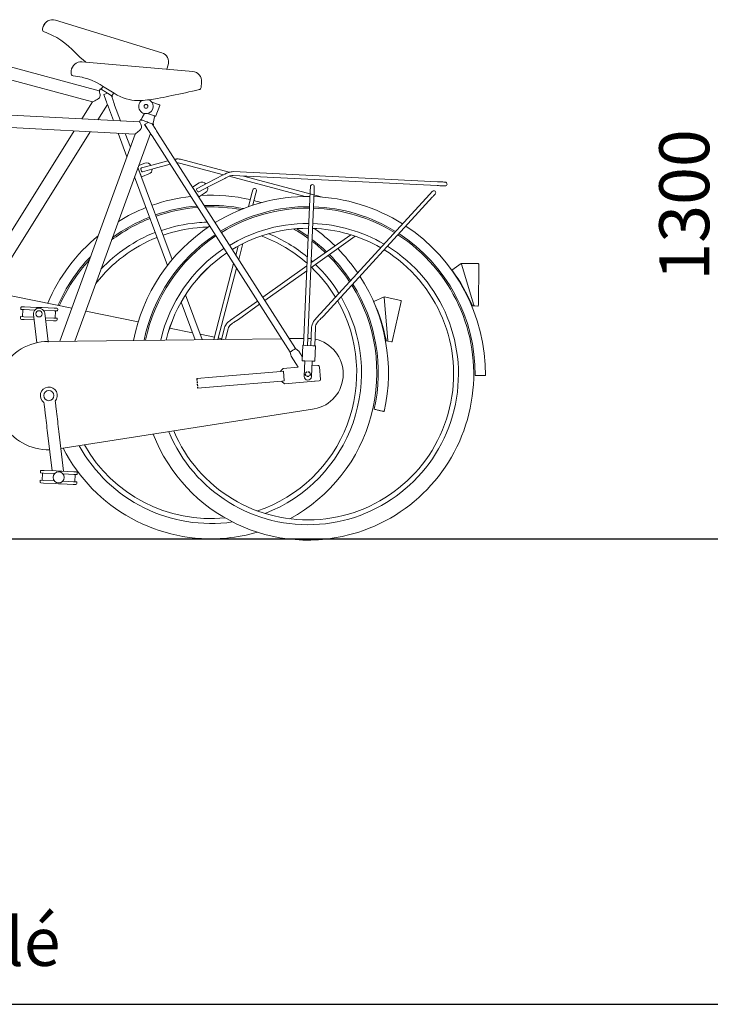
# Model space of a CAD drawing. Extents: x 0 to 12604, y 176 to 6385.
# Drawn here: x 8137 to 9563, y 176 to 2208 of the extents above; entities that cross this region are included whole.
import ezdxf

# ---------------------------------------------------------------- set-up
doc = ezdxf.new("R2010")
doc.units = 0
doc.header["$LTSCALE"] = 4
doc.header["$MEASUREMENT"] = 0
doc.linetypes.add('HIDDEN', pattern=[0.375, 0.25, -0.125])
for name, color, linetype in [('Dimensions', 2, 'CONTINUOUS'), ('Ground level', 3, 'CONTINUOUS'), ('Phantom lines', 8, 'HIDDEN'), ('Thick lines', 4, 'CONTINUOUS'), ('Thin lines', 2, 'CONTINUOUS'), ('VELOPA-DIM', 2, 'CONTINUOUS')]:
    doc.layers.add(name, color=color, linetype=linetype)
doc.styles.add('2-5TXT', font='arial.ttf')

msp = doc.modelspace()

# ---------------------------------------------------------------- linework, layer by layer
at = {"layer": 'Ground level', "ltscale": 4}
msp.add_line((12604, 1136.5), (0, 1136.5), dxfattribs=at)
at = {"layer": 'Phantom lines', "linetype": 'Continuous', "lineweight": 15}
for p, q in [((8264.8, 2121.3), (8493.81, 2101.36)), ((8243.14, 2103.1), (8242.7, 2098.06)), ((8512.12, 2079.68), (8511.14, 2068.38)), ((8444.79, 2050.29), (8450.89, 2051.54)), ((7845.26, 2025.4), (8384.1, 1997.39)), ((8389.19, 2006.29), (8394.07, 2014.76)), ((8425.69, 2031.32), (8417.84, 2009.71)), ((8375.03, 1972.33), (7835.69, 2000.36)), ((8384.1, 1997.39), (8385.84, 2002.18)), ((8387.49, 2001.59), (8389.19, 2006.29)), ((8401.63, 1996.45), (8394.62, 1991.97)), ((8394.62, 1991.97), (8401.07, 1981.86)), ((8394.68, 1991.85), (8394.62, 1991.97)), ((8401.13, 1981.74), (8394.68, 1991.85)), ((8401.63, 1996.45), (8410.41, 1993.26)), ((8410.41, 1993.26), (8412.87, 1989.4)), ((8413.16, 1997.58), (8411.45, 1992.88)), ((8413.1, 1992.28), (8412.35, 1990.22)), ((8414.93, 2007.57), (8413.16, 1997.58)), ((8415.62, 2009.45), (8414.93, 2007.57)), ((8219.59, 1544.77), (8375, 1972.37)), ((8406.37, 1973.76), (8250.57, 1545.13)), ((8401.07, 1981.86), (8401.13, 1981.74)), ((8401.13, 1981.74), (8401.31, 1981.47)), ((8412.87, 1989.4), (8412.93, 1989.27)), ((8414.2, 1987.2), (8415.07, 1985.95)), ((8421.27, 1975.62), (8706.39, 1529.5)), ((8694.99, 1522.26), (8409.88, 1968.38)), ((8577.84, 1894.69), (8999.39, 1873.98)), ((8507.51, 1871.63), (8495.29, 1863.83)), ((8524.87, 1871.57), (8502.85, 1860.26)), ((8524.87, 1871.57), (8556.82, 1887.98)), ((8560.48, 1880.87), (8528.53, 1864.46)), ((8999, 1865.99), (8577.45, 1886.7)), ((8495.29, 1863.83), (8493.6, 1862.75)), ((8506.52, 1842.53), (8493.6, 1862.75)), ((8501.99, 1857.57), (8503.81, 1854.01)), ((8528.53, 1864.46), (8506.51, 1853.14)), ((8520.42, 1851.41), (8508.2, 1843.6)), ((8722.75, 1536.4), (8736.48, 1854.1)), ((8744.47, 1853.75), (8730.74, 1536.05)), ((8736.48, 1854.1), (8736.91, 1864.09)), ((8744.9, 1863.74), (8744.47, 1853.75)), ((8508.2, 1843.6), (8506.52, 1842.53)), ((8758.01, 1602.02), (8983.11, 1847.9)), ((8989.02, 1842.5), (8763.91, 1596.62)), ((9048.46, 1705.26), (9029.31, 1691.46)), ((9083.46, 1704.89), (9048.56, 1705.26)), ((9049.02, 1703.75), (9074.68, 1618.98)), ((9084.04, 1618.88), (9084.94, 1703.37)), ((8139.06, 1613.93), (8138.9, 1610.43)), ((8138.9, 1610.43), (8145.76, 1610.14)), ((8146.62, 1615.6), (8141.14, 1615.84)), ((8143.15, 1610.25), (8142.5, 1595.26)), ((8145.76, 1610.14), (8168.08, 1609.17)), ((8171.29, 1614.54), (8146.62, 1615.6)), ((8182.92, 1614.04), (8171.29, 1614.54)), ((8207.59, 1612.97), (8182.92, 1614.04)), ((8185.74, 1608.41), (8207.98, 1607.45)), ((8213.07, 1612.73), (8207.59, 1612.97)), ((8207.98, 1607.45), (8214.83, 1607.15)), ((8209.94, 1592.35), (8210.59, 1607.34)), ((8214.83, 1607.15), (8214.98, 1610.65)), ((9071.53, 1617.51), (9075.03, 1617.47)), ((9075.13, 1617.47), (9082.53, 1617.39)), ((8138.26, 1595.45), (8138.11, 1591.95)), ((8145.11, 1595.15), (8138.26, 1595.45)), ((8140.02, 1589.87), (8145.5, 1589.63)), ((8145.11, 1595.15), (8165.55, 1594.27)), ((8145.5, 1589.63), (8166.22, 1588.73)), ((8164.91, 1599.65), (8171.85, 1541.7)), ((8195.19, 1544.5), (8188.24, 1602.45)), ((8189.35, 1593.24), (8207.33, 1592.46)), ((8190.01, 1587.71), (8206.47, 1586.99)), ((8206.47, 1586.99), (8211.95, 1586.76)), ((8214.19, 1592.17), (8207.33, 1592.46)), ((8214.04, 1588.67), (8214.19, 1592.17)), ((8737.73, 1535.75), (8739.37, 1573.72)), ((8739.37, 1573.72), (8739.38, 1573.76)), ((8747.37, 1573.38), (8745.73, 1535.4)), ((8677.27, 1549.99), (8195.49, 1544.5)), ((8723.36, 1550.52), (8693.17, 1550.17)), ((8706.23, 1529.45), (8706.39, 1529.5)), ((8706.38, 1529.5), (8710.4, 1526.33)), ((8710.4, 1526.33), (8713.08, 1524.24)), ((8720.23, 1512.98), (8713.08, 1524.24)), ((8719.87, 1504.49), (8721.25, 1536.46)), ((8726.74, 1536.22), (8721.25, 1536.46)), ((8741.73, 1535.58), (8726.74, 1536.22)), ((8747.22, 1535.34), (8741.73, 1535.58)), ((8747.22, 1535.34), (8745.84, 1503.37)), ((8695.9, 1518.38), (8695, 1522.25)), ((8695.01, 1522.29), (8696.88, 1514.02)), ((8696.88, 1514.02), (8711.32, 1491.31)), ((8725.36, 1504.25), (8719.87, 1504.49)), ((8723.98, 1472.28), (8725.36, 1504.25)), ((8740.35, 1503.61), (8725.36, 1504.25)), ((8676, 1483.36), (8680.55, 1488.76)), ((8676.09, 1482.24), (8676, 1483.36)), ((8680.55, 1488.76), (8711.32, 1491.31)), ((8738.97, 1471.64), (8740.35, 1503.61)), ((8739.92, 1493.69), (8752.13, 1494.7)), ((8745.84, 1503.37), (8740.35, 1503.61)), ((8752.34, 1494.72), (8752.13, 1494.7)), ((8755.36, 1491.96), (8755.57, 1491.98)), ((8757.52, 1466.05), (8755.36, 1491.96)), ((8755.57, 1491.98), (8757.72, 1466.07)), ((8676.09, 1482.24), (8681.06, 1482.66)), ((8682.7, 1462.98), (8681.06, 1482.66)), ((8757.72, 1466.07), (8757.52, 1466.05)), ((8682.7, 1462.98), (8677.72, 1462.56)), ((8677.82, 1461.44), (8677.72, 1462.56)), ((8683.2, 1456.87), (8677.82, 1461.44)), ((8683.2, 1456.87), (8730.01, 1460.76)), ((8683.41, 1456.88), (8683.2, 1456.87)), ((8683.41, 1456.88), (8730.01, 1460.75)), ((8730.01, 1460.75), (8754.99, 1462.83)), ((8745.35, 1462.03), (8754.78, 1462.81)), ((8754.78, 1462.81), (8754.99, 1462.83)), ((8186.65, 1418.23), (8187.01, 1415.22)), ((8210.34, 1418.02), (8209.98, 1421.03)), ((8221.72, 1323.05), (8741.41, 1404.44)), ((8741.41, 1404.44), (8744.54, 1404.93)), ((8194.15, 1355.65), (8203.54, 1277.31)), ((8227.33, 1276.28), (8217.48, 1358.44)), ((8179.51, 1276.34), (8179.36, 1272.85)), ((8179.36, 1272.85), (8186.03, 1272.56)), ((8186.93, 1278.03), (8181.59, 1278.26)), ((8182.96, 1257.68), (8183.6, 1272.66)), ((8186.03, 1272.56), (8208.61, 1271.58)), ((8211.75, 1276.95), (8186.93, 1278.03)), ((8217.56, 1276.7), (8211.75, 1276.95)), ((8223.37, 1276.45), (8217.56, 1276.7)), ((8248.19, 1275.38), (8223.37, 1276.45)), ((8226.03, 1270.83), (8248.62, 1269.86)), ((8253.53, 1275.15), (8248.19, 1275.38)), ((8248.62, 1269.86), (8255.29, 1269.57)), ((8251.04, 1269.75), (8250.39, 1254.76)), ((8255.44, 1273.06), (8255.29, 1269.57)), ((8178.56, 1254.37), (8178.71, 1257.86)), ((8178.71, 1257.86), (8185.38, 1257.57)), ((8180.47, 1252.28), (8185.81, 1252.05)), ((8185.38, 1257.57), (8207.97, 1256.6)), ((8185.81, 1252.05), (8210.63, 1250.98)), ((8210.63, 1250.98), (8216.44, 1250.73)), ((8216.44, 1250.73), (8222.24, 1250.48)), ((8222.24, 1250.48), (8247.07, 1249.4)), ((8225.38, 1255.85), (8247.97, 1254.87)), ((8247.07, 1249.4), (8252.4, 1249.17)), ((8247.97, 1254.87), (8254.64, 1254.58)), ((8254.49, 1251.08), (8254.64, 1254.58))]:
    msp.add_line(p, q, dxfattribs=at)
at = {"layer": 'Phantom lines', "ltscale": 4}
msp.add_line((8502.38, 1467.94), (8504.01, 1448), dxfattribs=at)
at = {"layer": 'Phantom lines', "linetype": 'Continuous', "lineweight": 15, "flags": 128}
for points in [[(8265.65, 2089.36), (8275.2, 2086.65), (8284.56, 2083.23), (8293.65, 2079.14), (8302.6, 2074.39), (8311.32, 2069.21), (8324.6, 2060.81), (8331.32, 2056.71), (8338.17, 2052.86)], [(8338.17, 2052.86), (8344.03, 2049.95), (8349.98, 2047.4), (8356.19, 2045.21), (8362.44, 2043.5), (8367.88, 2042.38), (8373.3, 2041.59), (8373.3, 2041.59)], [(8413.46, 2036.84), (8411.21, 2037.65), (8409.94, 2038.11)], [(8425.09, 2032.61), (8424.92, 2032.67), (8424.39, 2032.86), (8423.52, 2033.18), (8422.35, 2033.6), (8420.91, 2034.13), (8419.25, 2034.73), (8417.41, 2035.4), (8415.46, 2036.11), (8413.46, 2036.84)], [(8401.4, 2014.62), (8402.67, 2014.15), (8404.92, 2013.34)], [(8404.92, 2013.34), (8406.92, 2012.61), (8408.87, 2011.9), (8410.71, 2011.24), (8412.37, 2010.63), (8413.81, 2010.11), (8414.98, 2009.68), (8415.85, 2009.37), (8416.38, 2009.17), (8416.55, 2009.11)], [(8384.1, 1997.39), (8384.18, 1997.24), (8384.42, 1996.79), (8385.29, 1995.13), (8386.55, 1992.42), (8387.25, 1990.54), (8387.79, 1988.36), (8387.86, 1986.1), (8387.23, 1983.86), (8385.59, 1981.33), (8383.57, 1979.21), (8381.43, 1977.31), (8379.19, 1975.5), (8377.13, 1973.92), (8375.64, 1972.81), (8375.19, 1972.48), (8375, 1972.33), (8375.03, 1972.36)], [(8401.74, 1996.41), (8401.6, 1996.46), (8399.47, 1997.23), (8397.34, 1998.01), (8395.26, 1998.76), (8393.28, 1999.48), (8391.46, 2000.14), (8389.83, 2000.73), (8388.44, 2001.24), (8387.33, 2001.64), (8386.51, 2001.94), (8386.01, 2002.12), (8385.84, 2002.18)], [(8413.1, 1992.28), (8412.93, 1992.34), (8412.43, 1992.52), (8411.61, 1992.82), (8410.49, 1993.22), (8410.41, 1993.26)], [(8409.88, 1968.38), (8407.32, 1972.3), (8405.06, 1975.76), (8403.12, 1978.74), (8401.31, 1981.47)], [(8412.97, 1989.23), (8413.86, 1987.76), (8414.87, 1986.1), (8416.11, 1984.07), (8417.65, 1981.56), (8419.41, 1978.68), (8421.27, 1975.62)], [(8556.83, 1887.99), (8560.47, 1889.82), (8563.81, 1891.37), (8566.52, 1892.48), (8568.46, 1893.16), (8569.27, 1893.42), (8570.08, 1893.66), (8571.34, 1893.99), (8573.07, 1894.35), (8575.26, 1894.64), (8577.9, 1894.69)], [(8577.51, 1886.7), (8574.34, 1886.54), (8572.06, 1886.08), (8571.03, 1885.79), (8570.37, 1885.58), (8569.81, 1885.39), (8568.31, 1884.81), (8566.11, 1883.83), (8563.39, 1882.43), (8561.93, 1881.64), (8560.48, 1880.87)], [(8999.39, 1873.98), (9001.89, 1873.86), (9004.33, 1873.74), (9006.65, 1873.63), (9008.78, 1873.52), (9010.69, 1873.43), (9012.32, 1873.35), (9013.63, 1873.28), (9014.59, 1873.24), (9015.18, 1873.21), (9015.37, 1873.2)], [(8983.11, 1847.9), (8984.28, 1849.17), (8985.37, 1850.37), (8986.36, 1851.45), (8987.22, 1852.39), (8987.92, 1853.15), (8988.43, 1853.71), (8988.75, 1854.05), (8988.85, 1854.17)], [(9014.98, 1865.21), (9014.78, 1865.22), (9014.2, 1865.25), (9013.24, 1865.29), (9011.93, 1865.36), (9010.3, 1865.44), (9008.39, 1865.53), (9006.25, 1865.64), (9003.94, 1865.75), (9001.5, 1865.87), (8999, 1865.99)], [(8994.75, 1848.77), (8994.65, 1848.65), (8994.33, 1848.31), (8993.82, 1847.75), (8993.12, 1846.98), (8992.26, 1846.05), (8991.27, 1844.97), (8990.18, 1843.77), (8989.02, 1842.5)], [(9048.56, 1705.26), (9048.57, 1705.23), (9048.6, 1705.14), (9048.64, 1705.01), (9048.7, 1704.82), (9048.76, 1704.59), (9048.84, 1704.33), (9048.93, 1704.05), (9049.02, 1703.75)], [(9074.68, 1618.98), (9074.77, 1618.68), (9074.85, 1618.4), (9074.93, 1618.14), (9075, 1617.91), (9075.06, 1617.73), (9075.1, 1617.59), (9075.12, 1617.5), (9075.13, 1617.47)], [(8739.37, 1573.71), (8739.67, 1576.28), (8740.25, 1578.56), (8741.83, 1582.37), (8743.61, 1585.4), (8745.55, 1588.15), (8747.17, 1590.18), (8749.07, 1592.41), (8751.56, 1595.15), (8754.59, 1598.37), (8758.01, 1602.02)], [(8763.91, 1596.62), (8760.98, 1593.64), (8758.56, 1591.35), (8756.84, 1589.71), (8755.82, 1588.72), (8754.9, 1587.79), (8753.89, 1586.71), (8752.25, 1584.82), (8750.36, 1582.21), (8749.37, 1580.5), (8748.45, 1578.48), (8747.73, 1576.11), (8747.37, 1573.37)], [(8195.49, 1544.5), (8195.5, 1544.46), (8195.5, 1544.35), (8195.5, 1544.16), (8195.5, 1543.91), (8195.51, 1543.61), (8195.51, 1543.27), (8195.51, 1542.89), (8195.52, 1542.5)], [(8738.36, 1550.27), (8735.58, 1550.48), (8731.37, 1550.61)], [(8694.99, 1522.26), (8694.99, 1522.26), (8695.01, 1522.29)], [(8502.38, 1467.94), (8534.57, 1470.61), (8676.08, 1482.37)], [(9077.18, 1474.09), (9078.95, 1474.08), (9080.71, 1474.06), (9082.45, 1474.05), (9084.17, 1474.04), (9085.86, 1474.02), (9087.51, 1474.01), (9089.12, 1473.99), (9090.67, 1473.98)], [(9090.67, 1473.98), (9090.8, 1473.98), (9090.92, 1473.98), (9091.05, 1473.98), (9091.17, 1473.98), (9091.28, 1473.98), (9091.4, 1473.98), (9091.51, 1473.98), (9091.62, 1473.97)], [(9091.62, 1473.97), (9093.55, 1473.96), (9095.17, 1473.94), (9096.47, 1473.93), (9097.41, 1473.93), (9097.99, 1473.92), (9098.18, 1473.92)], [(8677.74, 1462.44), (8545.22, 1451.43), (8504.01, 1448)], [(8187.01, 1415.22), (8187.29, 1412.87), (8187.57, 1410.52), (8187.85, 1408.18), (8188.13, 1405.84), (8188.41, 1403.51), (8188.69, 1401.2), (8188.96, 1398.9), (8189.24, 1396.62)], [(8212.57, 1399.42), (8212.3, 1401.7), (8212.02, 1404), (8211.75, 1406.31), (8211.47, 1408.64), (8211.19, 1410.97), (8210.91, 1413.32), (8210.62, 1415.67), (8210.34, 1418.02)], [(8189.24, 1396.62), (8189.84, 1391.6), (8190.45, 1386.54), (8191.06, 1381.44), (8191.67, 1376.32), (8192.29, 1371.17), (8192.91, 1366.01), (8193.53, 1360.83), (8194.15, 1355.65)], [(8217.48, 1358.44), (8216.86, 1363.63), (8216.24, 1368.8), (8215.62, 1373.97), (8215, 1379.11), (8214.39, 1384.24), (8213.78, 1389.33), (8213.17, 1394.4), (8212.57, 1399.42)]]:
    msp.add_lwpolyline(points, dxfattribs=at)
at = {"layer": 'Phantom lines', "linetype": 'Continuous', "lineweight": 15}
for centre, radius in [((8397.33, 2029.4), 4), ((8176.55, 1601.3), 6.5), ((8196.77, 1432.51), 10.5), ((8217, 1263.71), 11.5)]:
    msp.add_circle(centre, radius, dxfattribs=at)
at = {"layer": 'Phantom lines', "ltscale": 4}
msp.add_circle((8731.69, 1476.95), 5, dxfattribs=at)
at = {"layer": 'Phantom lines', "linetype": 'Continuous', "lineweight": 15}
for centre, radius, start, end in [((8263.06, 2101.37), 20, 85.0256, 175.0256), ((8263.06, 2101.37), 20, 85.02515, 175.02541), ((8264.37, 2121.33), 0.427, 354.90928, 355.26171), ((8247.68, 2097.62), 5, 175.0256, 263.40074), ((8492.27, 2081.47), 19.93, 354.84782, 85.55768), ((8229.87, 1941.76), 151.88, 76.37595, 83.48473), ((7686.35, 5660.96), 3689.5, 281.95949, 282.85592), ((8506.16, 2068.82), 5, 282.77518, 354.96685), ((8381.59, 2165.53), 124.22, 266.17338, 272.63506), ((8397.33, 2029.4), 15, 125.79309, 299.90643), ((8363.89, 2355.78), 315.21, 274.2585, 280.51541), ((8397.33, 2029.4), 15, 20.14477, 67.21842), ((8397.33, 2029.4), 15, 299.90643, 20.14477), ((8410.62, 2039.99), 1.99, 218.51627, 250.0691), ((8269.08, 2914.03), 881.43, 279.95233, 281.49868), ((8424.75, 2031.67), 1, 340.0256, 70.0256), ((8397.14, 2028.59), 14.17, 256.02388, 257.49044), ((8400.71, 2012.72), 2.02, 70.15925, 101.3587), ((8416.9, 2010.05), 1, 250.0256, 340.0256), ((8512.89, 1863.21), 10, 38.52226, 122.56005), ((9015.18, 1869.2), 4, 267.1873, 87.1873), ((8503.77, 1858.48), 2, 117.1873, 207.1873), ((8505.59, 1854.92), 2, 207.1873, 297.1873), ((8515.04, 1859.84), 10, 302.56005, 15.34534), ((8740.9, 1863.92), 4, 357.5256, 177.5256), ((8991.8, 1851.47), 4, 317.5256, 137.5256), ((8731.69, 1476.95), 366.5, 89.32372, 121.49164), ((8731.69, 1476.95), 366.5, 57.74771, 88.07277), ((8731.69, 1476.95), 345.5, 89.43305, 121.42534), ((8731.69, 1476.95), 342.5, 89.44976, 121.41521), ((8731.69, 1476.95), 342.5, 58.47255, 88.11112), ((8731.69, 1476.95), 345.5, 58.37633, 88.10603), ((8731.69, 1476.95), 366.5, 123.60224, 169.05975), ((8731.69, 1476.95), 310.93, 107.5256, 121.29672), ((8731.69, 1476.95), 310.93, 89.64518, 107.5256), ((8731.69, 1476.95), 300.93, 89.71565, 107.5256), ((8731.69, 1476.95), 300.93, 60.00738, 88.19199), ((8731.69, 1476.95), 310.93, 59.59979, 88.17056), ((8731.69, 1476.95), 366.5, 359.5256, 56.47931), ((8731.69, 1476.95), 345.5, 123.66424, 168.34437), ((8731.69, 1476.95), 342.5, 123.67372, 168.23484), ((8731.69, 1476.95), 300.93, 107.5256, 121.25399), ((8731.69, 1476.95), 342.5, 287.5256, 57.11244), ((8731.69, 1476.95), 345.5, 359.5256, 57.02842), ((8731.69, 1476.95), 311.93, 123.78069, 166.99553), ((8731.69, 1476.95), 310.93, 202.5066, 58.09633), ((8731.69, 1476.95), 300.93, 202.96784, 58.45185), ((8731.69, 1476.95), 300.96, 123.82441, 166.48712), ((8731.69, 1476.95), 300.93, 123.8245, 166.48607), ((8704.33, 1453.62), 402.72, 35.98519, 36.1986), ((8725.11, 1468.77), 377, 23.48633, 35.97814), ((9083.44, 1703.39), 1.5, 359.39239, 89.39239), ((8141.05, 1613.84), 2, 87.5256, 177.5256), ((8176.58, 1601.05), 11.75, 6.83322, 186.83322), ((8212.99, 1610.73), 2, 357.5256, 87.5256), ((8797.19, 1499.91), 298.48, 23.20366, 23.51877), ((9082.54, 1618.89), 1.5, 269.39239, 359.39239), ((8140.1, 1591.86), 2, 177.5256, 267.5256), ((8212.04, 1588.76), 2, 267.5256, 357.5256), ((8196.77, 1432.51), 112, 90.65332, 270.81119), ((8731.35, 1477.17), 73.43, 280.35163, 78.23616), ((8753.6, 1442.91), 98.66, 118.69261, 126.42767), ((8752.38, 1491.72), 3, 4.67759, 94.68159), ((8752.59, 1491.73), 3, 4.67821, 94.68081), ((8731.48, 1472.12), 7.5, 178.73818, 356.31302), ((8754.53, 1465.8), 3, 274.82003, 4.81725), ((8754.74, 1465.82), 3, 274.82017, 4.81718), ((8196.77, 1432.51), 17.5, 319.01063, 234.6558), ((8731.69, 1476.95), 342.5, 201.23195, 287.5256), ((8181.51, 1276.26), 2, 87.5256, 177.5256), ((8253.44, 1273.15), 2, 357.5256, 87.5256), ((8180.56, 1254.28), 2, 177.5256, 267.5256), ((8252.49, 1251.17), 2, 267.5256, 357.5256)]:
    msp.add_arc(centre, radius, start, end, dxfattribs=at)
at = {"layer": 'Thick lines', "ltscale": 4}
msp.add_line((0, 176.35), (12604, 176.35), dxfattribs=at)
at = {"layer": 'Thin lines', "linetype": 'Continuous', "lineweight": 15}
for p, q in [((8210.17, 2207.44), (8429.92, 2139.94)), ((8185.18, 2194.19), (8183.69, 2189.35)), ((7895.54, 2170.46), (8300.85, 2061.27)), ((8286.72, 2038.67), (7886.36, 2146.52)), ((8443.27, 2114.89), (8440.54, 2106)), ((8300.85, 2061.27), (8303.55, 2065.6)), ((8305.04, 2064.67), (8307.69, 2068.9)), ((8307.69, 2068.9), (8309.13, 2070.51)), ((8317.79, 2056.68), (8309.99, 2053.77)), ((8309.99, 2053.77), (8314.19, 2042.53)), ((8310.03, 2053.64), (8309.99, 2053.77)), ((8314.22, 2042.4), (8310.03, 2053.64)), ((8317.79, 2056.68), (8325.7, 2051.72)), ((8329.3, 2055.36), (8326.65, 2051.13)), ((8330.14, 2057.43), (8329.3, 2055.36)), ((8264.7, 2003.6), (8286.71, 2038.71)), ((8317.66, 2033.5), (8297.84, 2001.87)), ((8314.19, 2042.53), (8314.22, 2042.4)), ((8314.22, 2042.4), (8314.34, 2042.1)), ((8325.7, 2051.72), (8327.31, 2047.43)), ((8328.13, 2050.2), (8326.96, 2048.34)), ((8327.31, 2047.43), (8327.34, 2047.29)), ((8328.14, 2045.01), (8328.73, 2043.59)), ((8332.63, 2032.2), (8344.87, 1999.43)), ((8330.17, 2000.19), (8319.97, 2027.5)), ((8045.11, 1653.2), (8249.2, 1978.87)), ((8282.35, 1977.15), (8075.48, 1647.05)), ((8358.02, 1925.64), (8339.9, 1974.15)), ((8354.6, 1973.39), (8365.13, 1945.19)), ((8395.15, 1912.44), (8382.34, 1907.67)), ((8412.12, 1908.74), (8442.72, 1916.99)), ((8557.5, 1888.33), (8466.7, 1912.51)), ((8468.75, 1920.24), (8569.37, 1893.45)), ((8380.77, 1903.33), (8451.69, 1713.44)), ((8388.08, 1884.19), (8380.85, 1903.56)), ((8386.8, 1899.85), (8387.84, 1895.98)), ((8412.12, 1908.74), (8388.21, 1902.3)), ((8403.54, 1889.96), (8389.95, 1884.89)), ((8414.2, 1901.02), (8390.29, 1894.57)), ((8447.24, 1909.92), (8414.2, 1901.02)), ((8441.83, 1701.24), (8373.66, 1883.77)), ((8389.95, 1884.89), (8388.08, 1884.19)), ((8726.14, 1843.41), (8569.29, 1885.19)), ((8598.58, 1885.67), (8761.69, 1842.22)), ((8615.35, 1847.3), (8617.87, 1856.97)), ((8625.61, 1854.96), (8623.1, 1845.28)), ((8608.84, 1822.25), (8615.35, 1847.3)), ((8623.1, 1845.28), (8617.91, 1825.35)), ((8829.62, 1761.51), (8737.66, 1696.1)), ((8738.09, 1706.22), (8820.15, 1764.59)), ((8582.94, 1722.65), (8587.78, 1741.25)), ((8597.34, 1746.24), (8588.82, 1713.46)), ((8537.63, 1548.4), (8578.31, 1704.84)), ((8584.19, 1695.64), (8545.92, 1548.5)), ((8638.65, 1635.49), (8729.83, 1700.35)), ((8729.39, 1690.22), (8642.96, 1628.74)), ((8244.34, 1612.86), (8021.49, 1657.99)), ((8499.09, 1547.96), (8470.05, 1625.69)), ((8478.98, 1640.39), (8513.44, 1548.13)), ((8583.56, 1596.3), (8627.64, 1627.65)), ((8889.2, 1636.36), (8867.58, 1626.88)), ((8923.34, 1628.66), (8889.3, 1636.34)), ((8889.43, 1634.77), (8896.75, 1546.5)), ((8905.88, 1544.44), (8924.47, 1626.87)), ((8381.5, 1585.08), (8273.08, 1607.04)), ((8631.95, 1620.91), (8588.2, 1589.78)), ((8493.71, 1562.36), (8446.13, 1571.99)), ((8553.18, 1548.58), (8559.41, 1572.54)), ((8559.41, 1572.54), (8559.42, 1572.58)), ((8567.15, 1570.53), (8561.47, 1548.67)), ((8538.88, 1553.21), (8509.3, 1559.2)), ((8893.36, 1545.72), (8896.78, 1544.95)), ((8896.88, 1544.93), (8904.09, 1543.3))]:
    msp.add_line(p, q, dxfattribs=at)
at = {"layer": 'Thin lines', "linetype": 'Continuous', "lineweight": 15, "flags": 128}
for points in [[(8204.31, 2176.03), (8213.08, 2171.38), (8221.51, 2166.07), (8229.54, 2160.17), (8237.3, 2153.65), (8244.74, 2146.75), (8255.97, 2135.76), (8261.67, 2130.34), (8267.57, 2125.14)], [(8267.57, 2125.14), (8272.68, 2121.07), (8273.42, 2120.55)], [(8300.85, 2061.27), (8300.89, 2061.11), (8301.04, 2060.62), (8301.53, 2058.81), (8302.2, 2055.9), (8302.49, 2053.91), (8302.57, 2051.67), (8302.16, 2049.45), (8301.07, 2047.39), (8298.93, 2045.26), (8296.52, 2043.61), (8294.02, 2042.2), (8291.45, 2040.9), (8289.11, 2039.79), (8287.42, 2039.01), (8286.92, 2038.78), (8286.69, 2038.68), (8286.73, 2038.7)], [(8317.89, 2056.61), (8317.76, 2056.69), (8315.84, 2057.9), (8313.92, 2059.1), (8312.04, 2060.28), (8310.26, 2061.39), (8308.62, 2062.42), (8307.15, 2063.34), (8305.9, 2064.13), (8304.89, 2064.76), (8304.16, 2065.22), (8303.71, 2065.5), (8303.55, 2065.6)], [(8319.97, 2027.5), (8318.29, 2031.87), (8316.8, 2035.73), (8315.53, 2039.06), (8314.34, 2042.1)], [(8328.13, 2050.2), (8327.98, 2050.29), (8327.53, 2050.57), (8326.79, 2051.04), (8325.78, 2051.67), (8325.7, 2051.72)], [(8327.37, 2047.24), (8327.92, 2045.61), (8328.57, 2043.79), (8329.36, 2041.54), (8330.33, 2038.76), (8331.45, 2035.58), (8332.63, 2032.2)], [(8456.61, 1920.34), (8457.22, 1920.45), (8459.26, 1920.71), (8460.11, 1920.79), (8460.95, 1920.86), (8462.25, 1920.92), (8464.02, 1920.91), (8466.22, 1920.73), (8468.81, 1920.23)], [(8466.75, 1912.5), (8463.62, 1913.01), (8461.29, 1913.03), (8461.28, 1913.03)], [(8889.3, 1636.34), (8889.3, 1636.31), (8889.31, 1636.22), (8889.32, 1636.07), (8889.34, 1635.88), (8889.36, 1635.64), (8889.38, 1635.37), (8889.41, 1635.08), (8889.43, 1634.77)], [(8559.41, 1572.53), (8560.24, 1574.98), (8561.28, 1577.09), (8563.62, 1580.48), (8566, 1583.07), (8568.48, 1585.35), (8570.48, 1587), (8572.81, 1588.78), (8575.81, 1590.94), (8579.45, 1593.45), (8583.56, 1596.3)], [(8588.2, 1589.78), (8584.71, 1587.49), (8581.86, 1585.75), (8579.84, 1584.52), (8578.63, 1583.75), (8577.54, 1583.04), (8576.33, 1582.2), (8574.33, 1580.69), (8571.93, 1578.54), (8570.6, 1577.07), (8569.28, 1575.29), (8568.08, 1573.13), (8567.15, 1570.52)], [(8553.5, 1549.82), (8550.83, 1550.61), (8546.73, 1551.62)], [(8896.75, 1546.5), (8896.77, 1546.19), (8896.8, 1545.9), (8896.82, 1545.63), (8896.84, 1545.39), (8896.86, 1545.19), (8896.87, 1545.05), (8896.88, 1544.96), (8896.88, 1544.93)], [(8868.82, 1404.31), (8870.55, 1403.92), (8872.26, 1403.54), (8873.97, 1403.16), (8875.65, 1402.79), (8877.3, 1402.42), (8878.91, 1402.06), (8880.47, 1401.71), (8881.99, 1401.37)], [(8881.99, 1401.37), (8882.11, 1401.34), (8882.24, 1401.32), (8882.36, 1401.29), (8882.47, 1401.26), (8882.59, 1401.24), (8882.7, 1401.21), (8882.81, 1401.19), (8882.91, 1401.16)], [(8882.91, 1401.16), (8884.8, 1400.74), (8886.39, 1400.39), (8887.65, 1400.11), (8888.57, 1399.9), (8889.13, 1399.78), (8889.32, 1399.74)]]:
    msp.add_lwpolyline(points, dxfattribs=at)
at = {"layer": 'Thin lines', "linetype": 'Continuous', "lineweight": 15}
for centre, radius, start, end in [((8204.3, 2188.32), 20, 72.92434, 162.92434), ((8204.3, 2188.32), 20, 72.92389, 162.92415), ((8209.76, 2207.56), 0.427, 342.80802, 343.16045), ((8188.47, 2187.88), 5, 162.92434, 251.29948), ((8138.38, 2039.21), 151.88, 64.27469, 71.38347), ((8424.24, 2120.81), 19.93, 342.74656, 73.45642), ((8398.64, 1903.07), 10, 26.421, 110.45879), ((8388.73, 1900.37), 2, 105.08604, 195.08604), ((8389.77, 1896.5), 2, 195.08604, 285.08604), ((8400.04, 1899.33), 10, 290.45879, 3.24408), ((8621.74, 1855.97), 4, 345.42434, 165.42434), ((8531.61, 1479.53), 366.5, 96.57945, 109.39038), ((8531.61, 1479.53), 366.5, 77.22246, 93.20609), ((8531.61, 1479.53), 366.5, 73.41927, 75.97151), ((8531.61, 1479.53), 366.5, 111.50098, 121.4527), ((8531.61, 1479.53), 345.5, 94.86798, 109.32408), ((8531.61, 1479.53), 342.5, 94.60402, 109.31395), ((8531.61, 1479.53), 345.5, 78.80763, 92.30822), ((8531.61, 1479.53), 342.5, 79.59141, 92.01482), ((8531.61, 1479.53), 342.5, 111.57246, 126.80836), ((8531.61, 1479.53), 345.5, 111.56298, 126.05612), ((8531.61, 1479.53), 310.93, 95.42434, 109.19546), ((8531.61, 1479.53), 310.93, 91.46698, 95.42434), ((8531.61, 1479.53), 310.93, 88.15732, 88.51408), ((8531.61, 1479.53), 311.93, 111.67943, 136.74422), ((8531.61, 1479.53), 300.93, 95.42434, 109.15274), ((8531.61, 1479.53), 300.93, 91.03195, 95.42434), ((8531.61, 1479.53), 342.5, 54.13228, 60.10229), ((8531.61, 1479.53), 345.5, 54.45962, 59.39803), ((8531.61, 1479.53), 366.5, 45.64645, 54.41739), ((8531.61, 1479.53), 366.5, 129.44815, 156.9585), ((8531.61, 1479.53), 300.93, 111.72325, 142.22972), ((8531.61, 1479.53), 300.93, 48.74037, 69.84303), ((8531.61, 1479.53), 310.93, 50.20625, 67.48761), ((8531.61, 1479.53), 342.5, 46.37129, 52.51409), ((8531.61, 1479.53), 345.5, 46.27508, 52.86186), ((8531.61, 1479.53), 366.5, 34.23137, 44.37805), ((8531.61, 1479.53), 345.5, 135.98706, 156.24311), ((8531.61, 1479.53), 342.5, 137.13822, 156.13358), ((8531.61, 1479.53), 310.93, 47.49854, 48.32882), ((8531.61, 1479.53), 342.5, 33.28081, 45.01118), ((8531.61, 1479.53), 345.5, 33.40708, 44.92716), ((8531.61, 1479.53), 300.93, 31.2623, 46.35059), ((8531.61, 1479.53), 310.93, 31.79913, 45.99508), ((8531.61, 1479.53), 366.5, 347.42434, 32.94274), ((8531.61, 1479.53), 342.5, 298.42021, 31.89568), ((8531.61, 1479.53), 345.5, 347.42434, 32.03482), ((8531.61, 1479.53), 300.93, 288.67947, 29.66901), ((8531.61, 1479.53), 310.93, 291.03489, 30.26166), ((8499.96, 1462.46), 402.72, 23.88393, 24.09734), ((8923.01, 1627.2), 1.5, 347.29113, 77.29113), ((8523.46, 1472.91), 377, 11.38507, 23.87688), ((8600.47, 1488.25), 298.48, 11.1024, 11.41751), ((8904.42, 1544.77), 1.5, 257.29113, 347.29113), ((8531.61, 1479.53), 342.5, 207.04427, 275.42434), ((8531.61, 1479.53), 310.93, 208.96106, 278.23676), ((8531.61, 1479.53), 300.93, 209.65784, 275.59909), ((8531.61, 1479.53), 342.5, 275.42434, 286.24581)]:
    msp.add_arc(centre, radius, start, end, dxfattribs=at)

# ---------------------------------------------------------------- texts
at = {"layer": 'Dimensions', "ltscale": 4, "insert": (9508.97, 1826.05), "char_height": 103.204, "attachment_point": 5, "rotation": 90, "style": '2-5TXT'}
msp.add_mtext('\\A1;1300', dxfattribs=at)
at = {"layer": 'VELOPA-DIM', "style": '2-5TXT'}
msp.add_text('* Advies manoeuvreerruimte / Recommended manoeuring space / Empfohlener Manövrierraum / Espace de manoeuvre conseillé', height=100, dxfattribs=at).set_placement((39.02, 255.62))

doc.saveas('drawing.dxf')
